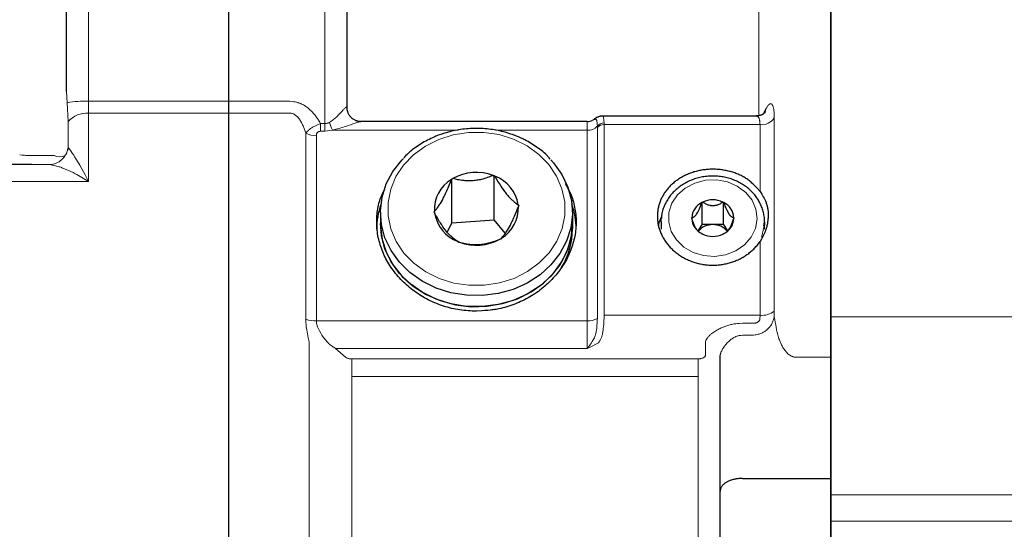
# Model space of a CAD drawing. Units: millimetres. Extents: x 0 to 210, y 0 to 297.
# Drawn here: x 137 to 140, y 196 to 197 of the extents above; entities that cross this region are included whole.
import ezdxf

# ---------------------------------------------------------------- set-up
doc = ezdxf.new("R2010")
doc.units = ezdxf.units.MM
doc.header["$LTSCALE"] = 5
doc.linetypes.add('AUSGEZOGEN', pattern=[0])
doc.layers.add('Layer1', color=7, linetype='Continuous')
doc.layers.add('Layer2', color=7, linetype='Continuous')

# ---------------------------------------------------------------- blocks, each defined once
blk = doc.blocks.new('Getriebe_2st_ixxx_ds_nNn067')
at = {"layer": 'Layer1', "color": 56, "linetype": 'AUSGEZOGEN', "lineweight": 25, "true_color": 0x808000}
blk.add_line((139.059, 192.9892), (139.059, 197.9414), dxfattribs=at)
at = {"layer": 'Layer2', "color": 56, "linetype": 'AUSGEZOGEN', "lineweight": 18, "true_color": 0x808000}
for p, q in [((140.1613, 196.303), (139.059, 196.303)), ((139.059, 195.8211), (139.659, 195.8211)), ((139.659, 195.7497), (139.059, 195.7497))]:
    blk.add_line(p, q, dxfattribs=at)
blk = doc.blocks.new('TE17_PL24_DS_nNn070')
at = {"layer": 'Layer1', "color": 56, "linetype": 'AUSGEZOGEN', "lineweight": 25, "true_color": 0x808000}
for p, q in [((137.429, 192.9878), (137.429, 197.9427)), ((139.059, 197.9427), (139.059, 192.9878)), ((136.989, 196.9135), (136.989, 197.8774)), ((137.749, 196.8689), (137.749, 197.8774)), ((138.8567, 196.8466), (138.4395, 196.8466)), ((138.399, 196.8315), (137.7861, 196.8315)), ((138.1445, 196.6858), (138.1475, 196.686)), ((138.1492, 196.6839), (138.1475, 196.686)), ((138.1475, 196.566), (138.1475, 196.686)), ((138.0325, 196.677), (138.0312, 196.6747)), ((138.0325, 196.677), (138.0355, 196.6773)), ((138.0325, 196.557), (138.0325, 196.677)), ((138.214, 196.6043), (138.2122, 196.6064)), ((138.214, 196.6043), (138.2127, 196.6019)), ((138.7101, 196.6136), (138.7094, 196.6124)), ((138.7101, 196.6136), (138.7116, 196.6136)), ((138.7101, 196.5536), (138.7101, 196.6136)), ((138.7663, 196.6136), (138.7678, 196.6136)), ((138.7686, 196.6124), (138.7678, 196.6136)), ((138.7678, 196.5536), (138.7678, 196.6136)), ((137.839, 196.5853), (137.839, 196.5403)), ((137.9852, 196.5886), (137.984, 196.5863)), ((137.984, 196.5863), (137.9857, 196.5841)), ((138.359, 196.5853), (138.359, 196.5403)), ((138.0325, 196.557), (138.0196, 196.5329)), ((138.0325, 196.557), (138.1475, 196.566)), ((138.1773, 196.5294), (138.1475, 196.566)), ((138.599, 196.5603), (138.5993, 196.569)), ((138.599, 196.5603), (138.599, 196.5403)), ((138.682, 196.5714), (138.6812, 196.5703)), ((138.6812, 196.5703), (138.682, 196.5691)), ((138.7101, 196.5536), (138.6982, 196.5357)), ((138.7101, 196.5536), (138.7678, 196.5536)), ((138.7797, 196.5357), (138.7678, 196.5536)), ((138.7967, 196.5703), (138.796, 196.5714)), ((138.7967, 196.5703), (138.796, 196.5691)), ((138.879, 196.5403), (138.879, 196.5603)), ((138.7094, 196.5281), (138.7101, 196.527)), ((138.7116, 196.527), (138.7101, 196.527)), ((138.7678, 196.527), (138.7663, 196.527)), ((138.7686, 196.5281), (138.7678, 196.527)), ((138.0487, 196.5066), (138.0505, 196.5045)), ((138.0534, 196.5048), (138.0505, 196.5045)), ((138.1655, 196.5135), (138.1625, 196.5133)), ((138.1667, 196.5159), (138.1655, 196.5135)), ((138.759, 194.6639), (138.759, 196.1983)), ((138.819, 195.8653), (139.059, 195.8653))]:
    blk.add_line(p, q, dxfattribs=at)
for points in [[(137.786, 196.8318), (137.7837, 196.8318), (137.7825, 196.8318), (137.7813, 196.8319), (137.7797, 196.8321), (137.7782, 196.8324), (137.7766, 196.8328), (137.775, 196.8333), (137.7735, 196.8338), (137.7719, 196.8345), (137.7703, 196.8352), (137.7688, 196.836), (137.7672, 196.8369), (137.7657, 196.8379), (137.7642, 196.839), (137.7628, 196.8401), (137.7614, 196.8412), (137.7601, 196.8425), (137.7589, 196.8438), (137.7577, 196.8451), (137.7566, 196.8465), (137.7556, 196.8479), (137.7547, 196.8493), (137.7538, 196.8508), (137.753, 196.8524), (137.7522, 196.854), (137.7515, 196.8556), (137.7509, 196.8572), (137.7505, 196.8586), (137.7501, 196.8599), (137.7498, 196.8612), (137.7495, 196.8626), (137.7492, 196.8639), (137.7491, 196.8651), (137.749, 196.8664), (137.749, 196.8676), (137.7491, 196.8697)], [(138.4206, 196.8395), (138.4177, 196.8377), (138.4162, 196.8367), (138.4146, 196.8358), (138.4129, 196.835)], [(138.4394, 196.8463), (138.4371, 196.8463), (138.436, 196.8463), (138.4349, 196.8461), (138.434, 196.846), (138.4331, 196.8458), (138.4315, 196.8453), (138.4299, 196.8447), (138.4285, 196.844), (138.4269, 196.8432), (138.4254, 196.8424), (138.4225, 196.8407), (138.4183, 196.8382)], [(138.8808, 196.8566), (138.8804, 196.8562), (138.8792, 196.855), (138.8783, 196.8542), (138.8772, 196.8533), (138.8755, 196.852), (138.8745, 196.8514), (138.8735, 196.8508), (138.8724, 196.8502), (138.8712, 196.8497), (138.87, 196.8492), (138.8688, 196.8487), (138.8674, 196.8483), (138.866, 196.848), (138.8645, 196.8477), (138.863, 196.8475), (138.8599, 196.8471), (138.8567, 196.8468)], [(138.2072, 196.7924), (138.1971, 196.7962), (138.192, 196.798), (138.1869, 196.7997), (138.1821, 196.8012), (138.1773, 196.8026), (138.1725, 196.8039), (138.1676, 196.8051), (138.1627, 196.8062), (138.1577, 196.8073), (138.1528, 196.8082), (138.1478, 196.8091), (138.1428, 196.8099), (138.1377, 196.8106), (138.1327, 196.8112), (138.1277, 196.8117), (138.1226, 196.8122), (138.1175, 196.8125), (138.1125, 196.8128), (138.1074, 196.813), (138.1023, 196.8131), (138.0972, 196.8131), (138.0921, 196.813), (138.0871, 196.8129), (138.082, 196.8126), (138.0769, 196.8123), (138.0718, 196.8119), (138.0668, 196.8114), (138.0617, 196.8108), (138.0567, 196.8101), (138.0517, 196.8093), (138.0467, 196.8085), (138.0417, 196.8075), (138.0368, 196.8065), (138.0319, 196.8054), (138.0269, 196.8042), (138.0221, 196.8029), (138.0172, 196.8016), (138.0124, 196.8001), (138.0076, 196.7986), (138.0028, 196.797), (137.9981, 196.7953), (137.9935, 196.7935), (137.9888, 196.7917), (137.9842, 196.7898), (137.9797, 196.7877), (137.9752, 196.7856), (137.9707, 196.7835), (137.9663, 196.7812), (137.962, 196.7789), (137.9577, 196.7765), (137.9534, 196.7741), (137.9492, 196.7716), (137.945, 196.769), (137.9409, 196.7663), (137.9368, 196.7636), (137.9329, 196.7608), (137.929, 196.7579), (137.9252, 196.7549), (137.9215, 196.7518), (137.919, 196.7497), (137.9166, 196.7475), (137.9143, 196.7453), (137.912, 196.7431), (137.9074, 196.7385), (137.9028, 196.7339)], [(138.4171, 196.8371), (138.4183, 196.838), (138.4185, 196.8381)], [(138.2989, 196.7302), (138.2958, 196.7338), (138.2927, 196.7373), (138.2911, 196.739), (138.2894, 196.7407), (138.2878, 196.7423), (138.286, 196.744), (138.2825, 196.7471), (138.2788, 196.7502), (138.2751, 196.7532), (138.2713, 196.7561), (138.2674, 196.759), (138.2634, 196.7618), (138.2594, 196.7646), (138.2554, 196.7673), (138.2513, 196.7699), (138.2472, 196.7725), (138.243, 196.775), (138.2388, 196.7774), (138.2345, 196.7798), (138.2301, 196.782), (138.2273, 196.7834), (138.2245, 196.7848), (138.2188, 196.7874), (138.213, 196.7899), (138.2072, 196.7924)], [(136.8958, 196.715), (136.8857, 196.715), (136.864, 196.7151), (136.8425, 196.7153)], [(138.3003, 196.7277), (138.3073, 196.72), (138.3301, 196.6884), (138.3465, 196.6541), (138.3562, 196.6178), (138.3589, 196.5807), (138.3545, 196.5437), (138.3431, 196.5079), (138.3251, 196.4741), (138.3009, 196.4434), (138.2712, 196.4166), (138.2368, 196.3943), (138.1986, 196.3773), (138.1577, 196.3659), (138.1152, 196.3605), (138.0723, 196.3613), (138.0301, 196.3681), (137.9897, 196.3809), (137.9524, 196.3993), (137.9191, 196.4227), (137.8906, 196.4506), (137.8679, 196.4821), (137.8514, 196.5165), (137.8417, 196.5527), (137.839, 196.5898), (137.8434, 196.6268), (137.8548, 196.6627), (137.8728, 196.6964), (137.8971, 196.7271), (137.9014, 196.7316)], [(138.1445, 196.6858), (138.1366, 196.6828), (138.1327, 196.6813), (138.1287, 196.6799), (138.1246, 196.6785), (138.1205, 196.6773), (138.1163, 196.6761), (138.112, 196.675), (138.1091, 196.6743), (138.106, 196.6737), (138.103, 196.6731), (138.0999, 196.6726), (138.0967, 196.6722), (138.0936, 196.6719), (138.0905, 196.6716), (138.0873, 196.6713), (138.0842, 196.6712), (138.0811, 196.6711), (138.078, 196.6711), (138.0749, 196.6711), (138.0718, 196.6713), (138.0688, 196.6714), (138.0658, 196.6717), (138.0629, 196.672), (138.0593, 196.6725), (138.0558, 196.673), (138.0523, 196.6736), (138.0489, 196.6743), (138.0421, 196.6757), (138.0355, 196.6773)], [(138.1492, 196.6839), (138.1537, 196.6759), (138.1583, 196.668), (138.1607, 196.6641), (138.1631, 196.6602), (138.1655, 196.6563), (138.168, 196.6526), (138.1714, 196.6475), (138.175, 196.6425), (138.1768, 196.6401), (138.1786, 196.6378), (138.1804, 196.6355), (138.1822, 196.6333), (138.1841, 196.6312), (138.1859, 196.6291), (138.1877, 196.6271), (138.1894, 196.6252), (138.1912, 196.6234), (138.193, 196.6217), (138.1947, 196.62), (138.1964, 196.6185), (138.1985, 196.6167), (138.2005, 196.615), (138.2025, 196.6134), (138.2045, 196.6119), (138.2084, 196.6091), (138.2122, 196.6064)], [(138.8668, 196.6425), (138.8591, 196.651), (138.8552, 196.6552), (138.8512, 196.6593), (138.8491, 196.6614), (138.847, 196.6634), (138.8449, 196.6653), (138.8428, 196.6672), (138.8406, 196.6691), (138.8383, 196.671), (138.836, 196.6727), (138.8337, 196.6745), (138.8312, 196.6762), (138.8288, 196.6778), (138.8263, 196.6794), (138.8237, 196.6809), (138.8211, 196.6824), (138.8184, 196.6838), (138.8157, 196.6852), (138.813, 196.6865), (138.8102, 196.6878), (138.8073, 196.689), (138.8045, 196.6902), (138.8016, 196.6913), (138.7987, 196.6924), (138.7957, 196.6934), (138.7928, 196.6943), (138.7898, 196.6952), (138.7868, 196.6961), (138.7838, 196.6969), (138.7807, 196.6977), (138.7777, 196.6984), (138.7746, 196.699), (138.7715, 196.6996), (138.7684, 196.7002), (138.7653, 196.7007), (138.7622, 196.7011), (138.7591, 196.7015), (138.7559, 196.7018), (138.7528, 196.7021), (138.7497, 196.7023), (138.7465, 196.7025), (138.7434, 196.7026), (138.7402, 196.7026), (138.737, 196.7026), (138.7339, 196.7026), (138.7307, 196.7024), (138.7276, 196.7023), (138.7245, 196.7021), (138.7213, 196.7018), (138.7182, 196.7014), (138.7151, 196.701), (138.7119, 196.7006), (138.7088, 196.7001), (138.7058, 196.6995), (138.7027, 196.6989), (138.6996, 196.6983), (138.6966, 196.6975), (138.6936, 196.6968), (138.6906, 196.6959), (138.6876, 196.6951), (138.6846, 196.6941), (138.6817, 196.6932), (138.6788, 196.6921), (138.6759, 196.691), (138.6731, 196.6899), (138.6703, 196.6887), (138.6675, 196.6875), (138.6647, 196.6862), (138.662, 196.6849), (138.6593, 196.6835), (138.6566, 196.6821), (138.654, 196.6806), (138.6514, 196.6791), (138.6489, 196.6775), (138.6464, 196.6759), (138.6439, 196.6742), (138.6415, 196.6725), (138.6391, 196.6708), (138.6368, 196.669), (138.6345, 196.6672), (138.6323, 196.6653), (138.6301, 196.6634), (138.6279, 196.6614), (138.6258, 196.6594), (138.6238, 196.6574), (138.6218, 196.6553), (138.6198, 196.6532), (138.6179, 196.6511), (138.6161, 196.6489), (138.6143, 196.6467), (138.6126, 196.6445), (138.6109, 196.6422), (138.6093, 196.6399), (138.6077, 196.6375), (138.6062, 196.6352), (138.6048, 196.6328), (138.6034, 196.6304), (138.6021, 196.6279), (138.6008, 196.6254), (138.5996, 196.6229), (138.5985, 196.6204), (138.5974, 196.6179), (138.5964, 196.6153), (138.5954, 196.6127), (138.5945, 196.6101), (138.5937, 196.6075), (138.5929, 196.6049), (138.5923, 196.6022), (138.5916, 196.5995), (138.5911, 196.5969), (138.5906, 196.5942), (138.5902, 196.5915), (138.5898, 196.5888), (138.5895, 196.5861), (138.5893, 196.5833), (138.5891, 196.5806), (138.589, 196.5779), (138.589, 196.5751), (138.589, 196.5724), (138.5891, 196.5697), (138.5893, 196.5669), (138.5895, 196.5642), (138.5898, 196.5614), (138.5902, 196.5587), (138.5906, 196.556), (138.5911, 196.5533), (138.5917, 196.5506), (138.5923, 196.5479), (138.593, 196.5452), (138.5938, 196.5425), (138.5946, 196.5398), (138.5955, 196.5372), (138.5964, 196.5346), (138.5974, 196.5319), (138.5985, 196.5293), (138.5997, 196.5267), (138.6009, 196.5242), (138.6021, 196.5216), (138.6034, 196.5191), (138.6048, 196.5166), (138.6063, 196.5141), (138.6078, 196.5117), (138.6093, 196.5093), (138.611, 196.5069), (138.6126, 196.5045), (138.6144, 196.5022), (138.6161, 196.4999), (138.618, 196.4976), (138.6199, 196.4954), (138.6218, 196.4932), (138.6238, 196.491), (138.6259, 196.4889), (138.628, 196.4868), (138.6301, 196.4847), (138.6323, 196.4827), (138.6345, 196.4807), (138.6368, 196.4788), (138.6392, 196.4769), (138.6416, 196.475), (138.644, 196.4732), (138.6465, 196.4714), (138.649, 196.4697), (138.6515, 196.468), (138.6541, 196.4664), (138.6567, 196.4648), (138.6594, 196.4633), (138.6621, 196.4618), (138.6648, 196.4604), (138.6676, 196.459), (138.6704, 196.4577), (138.6732, 196.4565), (138.6761, 196.4552), (138.679, 196.4541), (138.6819, 196.453), (138.6848, 196.4519), (138.6878, 196.4509), (138.6908, 196.45), (138.6938, 196.4491), (138.6968, 196.4483), (138.6999, 196.4475), (138.7029, 196.4468), (138.706, 196.4461), (138.7091, 196.4455), (138.7122, 196.445), (138.7153, 196.4445), (138.7185, 196.4441), (138.7216, 196.4437), (138.7247, 196.4434), (138.7279, 196.4432), (138.731, 196.443), (138.7342, 196.4429), (138.7374, 196.4428), (138.7405, 196.4428), (138.7437, 196.4429), (138.7468, 196.443), (138.75, 196.4432), (138.7531, 196.4434), (138.7563, 196.4437), (138.7594, 196.4441), (138.7625, 196.4445), (138.7656, 196.445), (138.7687, 196.4455), (138.7718, 196.4461), (138.7749, 196.4468), (138.778, 196.4475), (138.781, 196.4482), (138.784, 196.4491), (138.787, 196.4499), (138.79, 196.4509), (138.7929, 196.4519), (138.7958, 196.4529), (138.7988, 196.454), (138.8016, 196.4552), (138.8045, 196.4564), (138.8073, 196.4576), (138.8101, 196.459), (138.8129, 196.4603), (138.8156, 196.4617), (138.8183, 196.4632), (138.821, 196.4647), (138.8236, 196.4663), (138.8262, 196.4679), (138.8288, 196.4696), (138.8313, 196.4713), (138.8338, 196.473), (138.8363, 196.4748), (138.8386, 196.4767), (138.841, 196.4786), (138.8433, 196.4805), (138.8455, 196.4825), (138.8477, 196.4845), (138.8499, 196.4865), (138.852, 196.4886), (138.854, 196.4908), (138.8559, 196.493), (138.8588, 196.4963), (138.8615, 196.4997), (138.8642, 196.5032), (138.8668, 196.5067)], [(138.8776, 196.5494), (138.8781, 196.5527), (138.8785, 196.5559), (138.8788, 196.5591), (138.8789, 196.5623), (138.879, 196.564), (138.879, 196.5656), (138.8788, 196.5689), (138.8786, 196.5722), (138.8781, 196.5755), (138.8776, 196.5787), (138.8769, 196.582), (138.8762, 196.5852), (138.8753, 196.5885), (138.8744, 196.5917), (138.8734, 196.5948), (138.8723, 196.598), (138.8711, 196.6011), (138.8699, 196.6042), (138.8685, 196.6072), (138.8671, 196.6102), (138.8656, 196.6132), (138.864, 196.6162), (138.8623, 196.6191), (138.8605, 196.6219), (138.8586, 196.6248), (138.8566, 196.6275), (138.8546, 196.6303), (138.8524, 196.6329), (138.8502, 196.6356), (138.8479, 196.6381), (138.8456, 196.6407), (138.8431, 196.6431), (138.8406, 196.6455), (138.838, 196.6479), (138.8354, 196.6502), (138.8327, 196.6524), (138.8299, 196.6545), (138.827, 196.6566), (138.8241, 196.6587), (138.8212, 196.6606), (138.8181, 196.6625), (138.815, 196.6643), (138.8119, 196.6661), (138.8087, 196.6678), (138.8055, 196.6694), (138.8022, 196.6709), (138.7988, 196.6723), (138.7954, 196.6737), (138.792, 196.675), (138.7885, 196.6762), (138.785, 196.6773), (138.7815, 196.6783), (138.7779, 196.6793), (138.7743, 196.6802), (138.7707, 196.681), (138.7671, 196.6817), (138.7634, 196.6823), (138.7597, 196.6828), (138.756, 196.6833), (138.7523, 196.6836), (138.7486, 196.6839), (138.7449, 196.6841), (138.7411, 196.6842), (138.7374, 196.6842), (138.7336, 196.6841), (138.7299, 196.6839), (138.7262, 196.6837), (138.7224, 196.6833), (138.7187, 196.6829), (138.715, 196.6824), (138.7114, 196.6818), (138.7077, 196.6811), (138.704, 196.6803), (138.7004, 196.6794), (138.6968, 196.6785), (138.6933, 196.6774), (138.6897, 196.6763), (138.6862, 196.6751), (138.6828, 196.6738), (138.6793, 196.6724), (138.676, 196.671), (138.6726, 196.6694), (138.6693, 196.6678), (138.6661, 196.6661), (138.6629, 196.6643), (138.6598, 196.6625), (138.6567, 196.6606), (138.6537, 196.6586), (138.6507, 196.6565), (138.6478, 196.6544), (138.645, 196.6522), (138.6422, 196.6499), (138.6395, 196.6475), (138.6369, 196.6451), (138.6343, 196.6427), (138.6319, 196.6402), (138.6295, 196.6376), (138.6272, 196.6349), (138.6249, 196.6322), (138.6228, 196.6295), (138.6207, 196.6267), (138.6188, 196.6238), (138.6169, 196.6209), (138.6151, 196.618), (138.6134, 196.615), (138.6118, 196.612), (138.6103, 196.6089), (138.6088, 196.6058), (138.6074, 196.6027), (138.6061, 196.5996), (138.6049, 196.5964), (138.6037, 196.5932), (138.6027, 196.59), (138.6019, 196.5867), (138.6015, 196.5851), (138.6011, 196.5835), (138.6008, 196.5818), (138.6006, 196.5802), (138.6004, 196.5785), (138.6002, 196.5769), (138.6001, 196.575), (138.6, 196.5731), (138.6, 196.5694)], [(137.9852, 196.5886), (137.9872, 196.5908), (137.9892, 196.593), (137.9906, 196.5947), (137.9921, 196.5966), (137.9936, 196.5985), (137.9952, 196.6006), (137.9968, 196.6028), (137.9984, 196.6051), (138, 196.6076), (138.0016, 196.6102), (138.0042, 196.6145), (138.0068, 196.6191), (138.0094, 196.6239), (138.012, 196.6291), (138.0139, 196.6328), (138.0157, 196.6366), (138.0174, 196.6406), (138.0192, 196.6445), (138.0209, 196.6486), (138.0226, 196.6526), (138.0259, 196.6608), (138.0286, 196.6677), (138.0312, 196.6747)], [(138.339, 196.6643), (138.3429, 196.6576), (138.3467, 196.6508), (138.3485, 196.6474), (138.3503, 196.644), (138.352, 196.6405), (138.3536, 196.637), (138.3546, 196.6348), (138.3555, 196.6325), (138.3564, 196.6302), (138.3573, 196.6279), (138.3589, 196.6233), (138.3604, 196.6186), (138.3617, 196.6139), (138.363, 196.6092), (138.3641, 196.6044), (138.365, 196.5996), (138.3659, 196.5948), (138.3667, 196.5899), (138.3674, 196.585), (138.3679, 196.5802), (138.3684, 196.5753), (138.3687, 196.5704), (138.3689, 196.5655), (138.369, 196.5605), (138.3689, 196.5556), (138.3687, 196.5507), (138.3685, 196.5458), (138.368, 196.5409), (138.3675, 196.536), (138.3669, 196.5311), (138.3661, 196.5262), (138.3652, 196.5213), (138.3642, 196.5164), (138.3631, 196.5115), (138.3619, 196.5067), (138.3605, 196.5018), (138.3591, 196.497), (138.3575, 196.4922), (138.3558, 196.4874), (138.354, 196.4827), (138.3521, 196.478), (138.3501, 196.4733), (138.348, 196.4686), (138.3457, 196.464), (138.3434, 196.4594), (138.3409, 196.4549), (138.3384, 196.4504), (138.3357, 196.4459), (138.3329, 196.4415), (138.3301, 196.4371), (138.3271, 196.4328), (138.324, 196.4286), (138.3209, 196.4243), (138.3176, 196.4202), (138.3142, 196.4161), (138.3108, 196.4121), (138.3072, 196.4081), (138.3035, 196.4041), (138.2998, 196.4003), (138.2959, 196.3965), (138.292, 196.3927), (138.288, 196.3891), (138.2839, 196.3855), (138.2797, 196.382), (138.2754, 196.3785), (138.2711, 196.3752), (138.2667, 196.3719), (138.2622, 196.3687), (138.2576, 196.3656), (138.253, 196.3626), (138.2483, 196.3597), (138.2435, 196.3568), (138.2387, 196.3541), (138.2338, 196.3514), (138.2288, 196.3489), (138.2238, 196.3464), (138.2187, 196.344), (138.2135, 196.3417), (138.2083, 196.3395), (138.2031, 196.3374), (138.1978, 196.3354), (138.1925, 196.3335), (138.1871, 196.3317), (138.1817, 196.33), (138.1762, 196.3285), (138.1707, 196.327), (138.1652, 196.3257), (138.1597, 196.3245), (138.1559, 196.3238), (138.1522, 196.3231), (138.1484, 196.3225), (138.1447, 196.322), (138.1409, 196.3215), (138.1371, 196.321), (138.1295, 196.3203), (138.1219, 196.3196), (138.1143, 196.319), (138.099, 196.3181)], [(138.099, 196.3181), (138.0876, 196.3186), (138.082, 196.3189), (138.0763, 196.3193), (138.0707, 196.3197), (138.0651, 196.3203), (138.0594, 196.3209), (138.0538, 196.3216), (138.0483, 196.3225), (138.0427, 196.3235), (138.0372, 196.3247), (138.0317, 196.3259), (138.0262, 196.3273), (138.0208, 196.3288), (138.0153, 196.3304), (138.01, 196.3321), (138.0047, 196.3339), (137.9994, 196.3357), (137.9941, 196.3377), (137.9889, 196.3398), (137.9838, 196.342), (137.9787, 196.3443), (137.9737, 196.3466), (137.9687, 196.3491), (137.9638, 196.3516), (137.9589, 196.3543), (137.9541, 196.357), (137.9493, 196.3599), (137.9447, 196.3628), (137.94, 196.3658), (137.9355, 196.3689), (137.931, 196.3721), (137.9266, 196.3753), (137.9223, 196.3787), (137.918, 196.3821), (137.9139, 196.3856), (137.9098, 196.3892), (137.9058, 196.3929), (137.9018, 196.3966), (137.898, 196.4004), (137.8942, 196.4043), (137.8906, 196.4083), (137.887, 196.4123), (137.8835, 196.4163), (137.8801, 196.4204), (137.8769, 196.4246), (137.8737, 196.4289), (137.8706, 196.4332), (137.8676, 196.4375), (137.8647, 196.4419), (137.8619, 196.4464), (137.8593, 196.4509), (137.8567, 196.4555), (137.8542, 196.4601), (137.8519, 196.4647), (137.8496, 196.4694), (137.8475, 196.4741), (137.8455, 196.4788), (137.8436, 196.4836), (137.8418, 196.4884), (137.8401, 196.4932), (137.8385, 196.4981), (137.8371, 196.5029), (137.8357, 196.5078), (137.8345, 196.5127), (137.8334, 196.5176), (137.8325, 196.5225), (137.8316, 196.5274), (137.8309, 196.5323), (137.8303, 196.5373), (137.8298, 196.5422), (137.8294, 196.5471), (137.8292, 196.5521), (137.829, 196.557), (137.829, 196.5619), (137.8291, 196.5668), (137.8294, 196.5717), (137.8297, 196.5766), (137.8301, 196.5815), (137.8307, 196.5864), (137.8313, 196.5912), (137.8321, 196.596), (137.833, 196.6008), (137.834, 196.6056), (137.8352, 196.6103), (137.8364, 196.615), (137.8372, 196.6173), (137.8379, 196.6196), (137.8387, 196.6219), (137.8395, 196.6242), (137.8408, 196.6275), (137.8421, 196.6307), (137.8435, 196.634), (137.8449, 196.6372), (137.848, 196.6436), (137.8511, 196.6499)], [(138.8668, 196.6425), (138.8714, 196.6352), (138.8736, 196.6316), (138.8758, 196.6279), (138.8778, 196.6242), (138.8797, 196.6204), (138.8806, 196.6185), (138.8815, 196.6167), (138.8823, 196.6147), (138.8831, 196.6128), (138.8839, 196.6106), (138.8847, 196.6084), (138.8854, 196.6061), (138.886, 196.6038), (138.8865, 196.6015), (138.887, 196.5992), (138.8875, 196.5969), (138.8879, 196.5945), (138.8882, 196.5921), (138.8885, 196.5897), (138.8887, 196.5873), (138.8888, 196.5848), (138.8889, 196.5824), (138.889, 196.5799), (138.889, 196.5773), (138.8889, 196.5748), (138.8888, 196.5723), (138.8886, 196.5698), (138.8884, 196.5673), (138.8882, 196.5648), (138.8879, 196.5622), (138.8875, 196.5597), (138.8871, 196.5571), (138.8867, 196.5546), (138.8862, 196.552), (138.8856, 196.5495), (138.885, 196.5469), (138.8843, 196.5444), (138.8835, 196.5419), (138.8827, 196.5394), (138.8819, 196.5369), (138.881, 196.5345), (138.8795, 196.5309), (138.8779, 196.5273), (138.8762, 196.5238), (138.8744, 196.5203), (138.8726, 196.5169), (138.8707, 196.5135), (138.8668, 196.5067)], [(138.1667, 196.5159), (138.1687, 196.518), (138.1707, 196.5202), (138.1721, 196.522), (138.1736, 196.5238), (138.1751, 196.5258), (138.1767, 196.5278), (138.1783, 196.53), (138.1798, 196.5324), (138.1815, 196.5348), (138.1831, 196.5374), (138.1857, 196.5417), (138.1883, 196.5463), (138.1909, 196.5512), (138.1935, 196.5563), (138.1953, 196.5601), (138.1972, 196.5639), (138.1989, 196.5678), (138.2007, 196.5718), (138.2024, 196.5758), (138.2041, 196.5799), (138.2074, 196.588), (138.2101, 196.595), (138.2127, 196.6019)], [(138.682, 196.5714), (138.6835, 196.5717), (138.685, 196.5722), (138.6858, 196.5725), (138.6866, 196.5729), (138.6875, 196.5734), (138.6884, 196.574), (138.6893, 196.5746), (138.6902, 196.5754), (138.6912, 196.5764), (138.6923, 196.5775), (138.6937, 196.5792), (138.6953, 196.5813), (138.6968, 196.5837), (138.6983, 196.5862), (138.6992, 196.5879), (138.7001, 196.5897), (138.7018, 196.5932), (138.7029, 196.5956), (138.7039, 196.598), (138.7058, 196.6027), (138.7076, 196.6076), (138.7094, 196.6124)], [(138.7663, 196.6136), (138.7629, 196.6114), (138.7612, 196.6104), (138.7594, 196.6093), (138.7576, 196.6084), (138.7556, 196.6074), (138.7536, 196.6066), (138.7514, 196.6057), (138.7499, 196.6052), (138.7482, 196.6048), (138.7465, 196.6044), (138.7448, 196.604), (138.7433, 196.6038), (138.7418, 196.6037), (138.7402, 196.6036), (138.7387, 196.6036), (138.7372, 196.6036), (138.7356, 196.6037), (138.7341, 196.6039), (138.7326, 196.6041), (138.7306, 196.6046), (138.7287, 196.6051), (138.7268, 196.6057), (138.725, 196.6063), (138.7231, 196.6071), (138.7213, 196.6079), (138.7195, 196.6088), (138.7179, 196.6097), (138.7147, 196.6116), (138.7116, 196.6136)], [(138.7686, 196.6124), (138.7703, 196.6077), (138.772, 196.603), (138.7739, 196.5983), (138.775, 196.5959), (138.776, 196.5934), (138.7776, 196.5901), (138.7794, 196.5868), (138.7809, 196.5841), (138.7824, 196.5817), (138.7839, 196.5796), (138.7854, 196.5777), (138.7865, 196.5766), (138.7874, 196.5757), (138.7884, 196.5749), (138.7893, 196.5742), (138.7902, 196.5735), (138.7911, 196.573), (138.792, 196.5726), (138.7928, 196.5722), (138.7936, 196.572), (138.7944, 196.5717), (138.796, 196.5714)], [(138.0487, 196.5066), (138.0442, 196.5098), (138.0419, 196.5115), (138.0396, 196.5132), (138.0373, 196.5151), (138.0349, 196.517), (138.0324, 196.5191), (138.03, 196.5214), (138.0282, 196.5231), (138.0265, 196.5249), (138.0247, 196.5268), (138.0229, 196.5287), (138.0211, 196.5307), (138.0193, 196.5329), (138.0175, 196.535), (138.0157, 196.5373), (138.0139, 196.5396), (138.0121, 196.542), (138.0085, 196.5469), (138.005, 196.552), (138.0016, 196.5572), (137.9995, 196.5605), (137.9974, 196.5639), (137.9935, 196.5706), (137.9895, 196.5773), (137.9857, 196.5841)], [(138.5917, 196.5497), (138.5944, 196.56), (138.5997, 196.5734)], [(138.359, 196.5553), (138.3589, 196.5507), (138.3545, 196.5137), (138.3431, 196.4779), (138.3251, 196.4441), (138.3009, 196.4134), (138.2712, 196.3866), (138.2368, 196.3643), (138.1986, 196.3473), (138.1577, 196.3359), (138.1152, 196.3305), (138.0723, 196.3313), (138.0301, 196.3381), (137.9897, 196.3509), (137.9524, 196.3693), (137.9191, 196.3927), (137.8906, 196.4206), (137.8679, 196.4521), (137.8514, 196.4865), (137.8417, 196.5227), (137.839, 196.5553)], [(137.839, 196.5553), (137.8391, 196.5491), (137.8438, 196.5121), (137.8555, 196.4763), (137.8738, 196.4427), (137.8983, 196.4121), (137.9282, 196.3855), (137.9628, 196.3634), (138.0011, 196.3467), (138.0421, 196.3355), (138.0846, 196.3304), (138.1276, 196.3315), (138.1697, 196.3386), (138.2099, 196.3516), (138.2471, 196.3702), (138.2803, 196.3939), (138.3085, 196.4219), (138.331, 196.4536), (138.3471, 196.488), (138.3565, 196.5243), (138.359, 196.5553)], [(138.6951, 196.5395), (138.6938, 196.5417), (138.6925, 196.5439), (138.6915, 196.5459), (138.6905, 196.5478), (138.6887, 196.5518), (138.6868, 196.5563), (138.6851, 196.5606), (138.682, 196.5691)], [(138.7791, 196.5344), (138.7805, 196.5361), (138.7819, 196.538), (138.7826, 196.5391), (138.7834, 196.5404), (138.7849, 196.5429), (138.7858, 196.5446), (138.7867, 196.5464), (138.7884, 196.5499), (138.7895, 196.5523), (138.7905, 196.5547), (138.7924, 196.5594), (138.7942, 196.5643), (138.796, 196.5691)], [(138.879, 196.5603), (138.8786, 196.5512), (138.8785, 196.5499)], [(138.0534, 196.5048), (138.0613, 196.503), (138.0653, 196.5021), (138.0693, 196.5013), (138.0733, 196.5006), (138.0774, 196.5), (138.0816, 196.4994), (138.0859, 196.499), (138.0889, 196.4988), (138.0919, 196.4987), (138.095, 196.4986), (138.0981, 196.4986), (138.1012, 196.4987), (138.1043, 196.4988), (138.1075, 196.499), (138.1106, 196.4992), (138.1137, 196.4996), (138.1169, 196.5), (138.12, 196.5005), (138.123, 196.501), (138.1261, 196.5016), (138.1291, 196.5022), (138.1321, 196.503), (138.135, 196.5037), (138.1386, 196.5047), (138.1422, 196.5058), (138.1456, 196.507), (138.1491, 196.5082), (138.1558, 196.5107), (138.1625, 196.5133)], [(138.819, 195.8653), (138.8142, 195.865), (138.8095, 195.8647), (138.8072, 195.8645), (138.8048, 195.8642), (138.8026, 195.8639), (138.8003, 195.8636), (138.7981, 195.8631), (138.7959, 195.8627), (138.7938, 195.8621), (138.7917, 195.8615), (138.7896, 195.8609), (138.7876, 195.8602), (138.7857, 195.8595), (138.7838, 195.8587), (138.7819, 195.8579), (138.78, 195.857), (138.7783, 195.8561), (138.7766, 195.8552), (138.7749, 195.8542), (138.7734, 195.8532), (138.7719, 195.8522), (138.7705, 195.8512), (138.7691, 195.85), (138.7677, 195.8488), (138.7665, 195.8476), (138.7653, 195.8463), (138.7643, 195.845), (138.7633, 195.8438), (138.7624, 195.8424), (138.7617, 195.8411), (138.761, 195.8399), (138.7605, 195.8386), (138.76, 195.8374), (138.7597, 195.8361), (138.7594, 195.8349), (138.7592, 195.8336), (138.759, 195.8323), (138.759, 195.8311), (138.759, 195.8309)]]:
    blk.add_lwpolyline(points, dxfattribs=at)
for centre, radius, start, end in [((138.399, 196.8615), 0.03, 270, 297.428), ((138.0991, 196.5651), 0.1289, 69.3791, 119.5645), ((138.113, 196.5901), 0.1005, 9.3327, 68.9138), ((138.0794, 196.5936), 0.0943, 120.7397, 183.0091), ((138.0342, 196.54), 0.2052, 160.9772, 179.9381), ((138.1185, 196.597), 0.0943, 300.7397, 3.0091), ((138.1638, 196.54), 0.2052, 0.0619, 19.0228), ((138.7305, 196.5687), 0.0486, 115.8252, 176.7954), ((138.739, 196.555), 0.0647, 64.9565, 115.0435), ((138.7474, 196.5687), 0.0486, 3.2052, 64.1753), ((138.0849, 196.6005), 0.1005, 189.3326, 248.9139), ((138.7305, 196.5719), 0.0486, 183.2045, 244.1749), ((138.739, 196.5006), 0.0521, 40.7757, 139.2243), ((138.7474, 196.5719), 0.0486, 295.8246, 356.7949), ((138.1564, 196.5414), 0.2026, 328.6798, 359.688), ((138.739, 196.5855), 0.0647, 244.9562, 295.0438), ((138.0989, 196.6254), 0.1289, 249.3791, 299.5645)]:
    blk.add_arc(centre, radius, start, end, dxfattribs=at)
at = {"layer": 'Layer2', "color": 56, "linetype": 'AUSGEZOGEN', "lineweight": 18, "true_color": 0x808000}
for p, q in [((137.049, 196.6695), (137.049, 197.9374)), ((137.689, 196.8053), (137.689, 197.9427)), ((138.8639, 197.5597), (138.8639, 196.8484)), ((136.989, 196.9135), (136.9906, 196.8827)), ((136.9906, 196.8827), (136.994, 196.8319)), ((137.049, 196.8868), (137.5943, 196.8868)), ((138.8754, 196.8523), (138.8829, 196.8665)), ((137.049, 196.8544), (137.5943, 196.8544)), ((138.9055, 196.8415), (138.9055, 196.3183)), ((136.994, 196.8319), (136.994, 196.761)), ((137.6771, 196.8263), (137.689, 196.8263)), ((137.6771, 196.8263), (137.6771, 196.8053)), ((138.399, 196.2172), (138.399, 196.8315)), ((138.4171, 196.8371), (138.4132, 196.8342)), ((138.4265, 196.816), (138.4264, 196.8192)), ((138.4265, 196.3025), (138.4265, 196.816)), ((138.4447, 196.8281), (138.4448, 196.8233)), ((138.4448, 196.8233), (138.4448, 196.3071)), ((138.4448, 196.8233), (138.8668, 196.8233)), ((138.8668, 196.6425), (138.8668, 196.8233)), ((137.6372, 196.2964), (137.6372, 196.8007)), ((137.6657, 196.7935), (137.6657, 196.2918)), ((137.689, 196.8053), (137.6771, 196.8053)), ((137.7093, 196.8083), (137.689, 196.8053)), ((137.7093, 196.8083), (138.0497, 196.8083)), ((138.151, 196.8083), (138.399, 196.8083)), ((136.994, 196.761), (136.9888, 196.745)), ((136.994, 196.761), (136.9946, 196.7602)), ((136.8958, 196.7394), (136.9555, 196.7394)), ((136.9888, 196.745), (136.985, 196.7386)), ((136.945, 196.715), (136.8958, 196.715)), ((137.049, 196.6695), (136.6513, 196.6695)), ((138.8668, 196.3071), (138.8668, 196.5067)), ((138.4448, 196.3071), (138.4447, 196.3011)), ((138.4448, 196.3071), (138.8668, 196.3071)), ((138.8665, 196.2979), (138.8668, 196.3071)), ((138.9055, 196.3183), (138.9051, 196.303)), ((137.6657, 196.2918), (138.399, 196.2918)), ((138.4264, 196.2986), (138.4265, 196.3025)), ((138.819, 196.2853), (138.8488, 196.2853)), ((138.9051, 196.303), (138.9071, 196.2956)), ((138.8488, 196.2532), (138.819, 196.2532)), ((137.6463, 196.2355), (137.6463, 194.1669)), ((138.719, 196.2327), (138.719, 196.199)), ((137.7179, 196.2172), (138.399, 196.2172)), ((137.7179, 196.2172), (137.7444, 196.1939)), ((137.7618, 196.1888), (138.699, 196.1888)), ((137.7618, 194.3635), (137.7618, 196.1888)), ((138.699, 195.6678), (138.699, 196.1888)), ((138.965, 196.1934), (139.059, 196.1934)), ((138.699, 196.141), (137.7618, 196.141))]:
    blk.add_line(p, q, dxfattribs=at)
for points in [[(137.5943, 196.8868), (137.6013, 196.8858), (137.6048, 196.8853), (137.6083, 196.8847), (137.6117, 196.884), (137.6151, 196.8832), (137.6167, 196.8827), (137.6184, 196.8822), (137.62, 196.8817), (137.6217, 196.8811), (137.6233, 196.8804), (137.6248, 196.8798), (137.6264, 196.879), (137.628, 196.8783), (137.6295, 196.8775), (137.631, 196.8766), (137.634, 196.8748), (137.6369, 196.8729), (137.6397, 196.8708), (137.6424, 196.8686), (137.6451, 196.8664), (137.6472, 196.8646), (137.6492, 196.8627), (137.6512, 196.8608), (137.6532, 196.8588), (137.6551, 196.8569), (137.6569, 196.8548), (137.6588, 196.8528), (137.6605, 196.8507), (137.6623, 196.8486), (137.664, 196.8464), (137.6656, 196.8442), (137.6672, 196.842), (137.6688, 196.8397), (137.6703, 196.8375), (137.6718, 196.8352), (137.6732, 196.8329), (137.6752, 196.8296), (137.6771, 196.8263)], [(137.7012, 196.8294), (137.706, 196.833), (137.7108, 196.8365), (137.7131, 196.8384), (137.7154, 196.8402), (137.7176, 196.8421), (137.7198, 196.844), (137.7225, 196.8465), (137.725, 196.849), (137.7275, 196.8515), (137.7298, 196.854), (137.7342, 196.8588), (137.7383, 196.8631), (137.7398, 196.8647), (137.7414, 196.8662), (137.7428, 196.8675), (137.7441, 196.8687), (137.7454, 196.8696), (137.7464, 196.8703), (137.7469, 196.8706), (137.7473, 196.8707), (137.7477, 196.8708), (137.748, 196.8708), (137.7482, 196.8707), (137.7484, 196.8705), (137.7486, 196.8701), (137.7488, 196.8696), (137.749, 196.8689)], [(138.8795, 196.8543), (138.8818, 196.8601), (138.8829, 196.8665)], [(138.8829, 196.8665), (138.8851, 196.8701), (138.8873, 196.8734), (138.8884, 196.8749), (138.8895, 196.8762), (138.8905, 196.8774), (138.8915, 196.8784), (138.892, 196.8788), (138.8925, 196.8792), (138.893, 196.8795), (138.8935, 196.8797), (138.894, 196.8799), (138.8945, 196.88), (138.8949, 196.8801), (138.8954, 196.8801), (138.8958, 196.8801), (138.8963, 196.88), (138.8967, 196.8799), (138.8971, 196.8798), (138.8975, 196.8795), (138.8979, 196.8793), (138.8983, 196.879), (138.8987, 196.8786), (138.8994, 196.8778), (138.9001, 196.8768), (138.9008, 196.8756), (138.9014, 196.8742), (138.902, 196.8727), (138.9025, 196.871), (138.903, 196.8692), (138.9035, 196.8671), (138.9039, 196.865), (138.9042, 196.8627), (138.9046, 196.8603), (138.9048, 196.8578), (138.905, 196.8551), (138.9052, 196.8522), (138.9053, 196.8492), (138.9054, 196.8462), (138.9055, 196.8415)], [(137.6372, 196.8007), (137.6354, 196.8056), (137.6336, 196.8105), (137.6317, 196.8154), (137.6307, 196.8177), (137.6297, 196.8201), (137.6286, 196.8225), (137.6275, 196.8248), (137.6263, 196.8271), (137.6251, 196.8294), (137.6239, 196.8316), (137.6225, 196.8338), (137.6211, 196.836), (137.6196, 196.8381), (137.6179, 196.8403), (137.6162, 196.8425), (137.6143, 196.8445), (137.6133, 196.8455), (137.6122, 196.8465), (137.6112, 196.8474), (137.6101, 196.8483), (137.6089, 196.8492), (137.6078, 196.85), (137.6066, 196.8508), (137.6053, 196.8515), (137.604, 196.8522), (137.6027, 196.8527), (137.601, 196.8533), (137.5993, 196.8538), (137.5976, 196.8542), (137.5967, 196.8543), (137.5959, 196.8544), (137.5943, 196.8544)], [(138.4395, 196.846), (138.4402, 196.8463), (138.4405, 196.8463), (138.4408, 196.8464), (138.4411, 196.8463), (138.4413, 196.8463), (138.4415, 196.8461), (138.4417, 196.846), (138.4421, 196.8455), (138.4424, 196.8449), (138.4427, 196.8442), (138.4429, 196.8433), (138.4433, 196.8413), (138.4437, 196.839), (138.4441, 196.8364), (138.4444, 196.8335), (138.4446, 196.8303), (138.4447, 196.8281)], [(138.8668, 196.8233), (138.8666, 196.8268), (138.8664, 196.8302), (138.866, 196.8334), (138.8658, 196.8349), (138.8656, 196.8363), (138.8653, 196.8376), (138.8649, 196.8389), (138.8645, 196.84), (138.8641, 196.8411), (138.8636, 196.842), (138.8631, 196.8428), (138.8625, 196.8436), (138.8619, 196.8442), (138.8614, 196.8447), (138.8607, 196.8451), (138.8601, 196.8454), (138.8595, 196.8457), (138.8581, 196.8461), (138.8567, 196.8464)], [(137.6372, 196.8007), (137.6393, 196.8031), (137.6416, 196.8054), (137.6441, 196.8077), (137.6454, 196.8089), (137.6468, 196.8101), (137.6483, 196.8113), (137.6499, 196.8125), (137.6516, 196.8138), (137.6534, 196.8149), (137.6553, 196.8161), (137.6572, 196.8173), (137.6592, 196.8184), (137.6613, 196.8195), (137.6632, 196.8204), (137.6651, 196.8213), (137.669, 196.823), (137.6731, 196.8247), (137.6771, 196.8263)], [(137.689, 196.8263), (137.691, 196.8265), (137.6931, 196.8267), (137.6951, 196.8271), (137.6961, 196.8274), (137.6971, 196.8277), (137.6981, 196.828), (137.6991, 196.8285), (137.7012, 196.8294)], [(137.786, 196.8313), (137.7843, 196.8312), (137.7834, 196.8311), (137.7824, 196.831), (137.7813, 196.8307), (137.78, 196.8304), (137.7771, 196.8297), (137.774, 196.8287), (137.7707, 196.8275), (137.7647, 196.8254), (137.7585, 196.8231), (137.752, 196.8208), (137.7452, 196.8185), (137.7409, 196.8171), (137.7365, 196.8158), (137.7321, 196.8145), (137.7276, 196.8132), (137.7185, 196.8107), (137.7093, 196.8083)], [(138.4264, 196.8192), (138.4261, 196.8245), (138.4259, 196.8269), (138.4257, 196.8292), (138.4254, 196.8316), (138.4252, 196.8327), (138.4249, 196.8336), (138.4247, 196.8345), (138.4244, 196.8353), (138.4241, 196.836), (138.4238, 196.8366), (138.4234, 196.8371), (138.423, 196.8375), (138.4226, 196.8379), (138.4222, 196.8381), (138.4217, 196.8383), (138.4211, 196.8383), (138.4205, 196.8383), (138.4198, 196.8381), (138.4192, 196.8379), (138.4185, 196.8377), (138.4171, 196.8371)], [(137.6771, 196.8053), (137.6753, 196.8052), (137.6744, 196.8051), (137.6736, 196.8049), (137.6727, 196.8047), (137.6719, 196.8044), (137.6711, 196.804), (137.6703, 196.8036), (137.6697, 196.8031), (137.6692, 196.8027), (137.6686, 196.8022), (137.6682, 196.8016), (137.6676, 196.8009), (137.6671, 196.8001), (137.6668, 196.7992), (137.6664, 196.7984), (137.6661, 196.7972), (137.6659, 196.7959), (137.6657, 196.7935)], [(136.9946, 196.7602), (136.998, 196.7556), (137.0014, 196.7509), (137.005, 196.7458), (137.0087, 196.7403), (137.0112, 196.7364), (137.0139, 196.7322), (137.0166, 196.7278), (137.0193, 196.7232), (137.0222, 196.7185), (137.025, 196.7136), (137.0308, 196.7034), (137.0353, 196.6953), (137.0398, 196.687), (137.0443, 196.6785), (137.0488, 196.6698), (137.049, 196.6695)], [(136.8625, 196.7417), (136.8691, 196.741), (136.8758, 196.7404), (136.8791, 196.7401), (136.8826, 196.7399), (136.886, 196.7397), (136.8895, 196.7395), (136.8958, 196.7394)], [(136.985, 196.7386), (136.9836, 196.7367), (136.9822, 196.7348), (136.9805, 196.7328), (136.9788, 196.7309), (136.977, 196.7291), (136.9751, 196.7274), (136.9732, 196.7258), (136.9712, 196.7243), (136.9691, 196.723), (136.967, 196.7217), (136.965, 196.7205), (136.9629, 196.7195), (136.9608, 196.7186), (136.9587, 196.7178), (136.9565, 196.717), (136.9544, 196.7164), (136.9522, 196.7159), (136.95, 196.7155), (136.9476, 196.7152), (136.9452, 196.715), (136.945, 196.715)], [(137.049, 196.6695), (137.0487, 196.6697), (137.0442, 196.6725), (137.0397, 196.6752), (137.0352, 196.6779), (137.0307, 196.6805), (137.0262, 196.6831), (137.0217, 196.6855), (137.0172, 196.688), (137.0127, 196.6903), (137.0069, 196.6933), (137.0011, 196.6961), (136.9954, 196.6988), (136.9898, 196.7014), (136.9842, 196.7037), (136.9788, 196.7059), (136.9761, 196.7069), (136.9735, 196.7078), (136.9709, 196.7087), (136.9684, 196.7095), (136.9653, 196.7104), (136.9623, 196.7112), (136.9593, 196.712), (136.9564, 196.7126), (136.9507, 196.7139), (136.945, 196.715)], [(138.8785, 196.5499), (138.8727, 196.5245), (138.8705, 196.5187)], [(137.6463, 196.2355), (137.6438, 196.2462), (137.6427, 196.2515), (137.6415, 196.2568), (137.6405, 196.2621), (137.6396, 196.2674), (137.6389, 196.2726), (137.6385, 196.2752), (137.6383, 196.2778), (137.6379, 196.2825), (137.6376, 196.2871), (137.6372, 196.2964)], [(137.6657, 196.2918), (137.6661, 196.2889), (137.6664, 196.286), (137.6669, 196.2831), (137.6672, 196.2817), (137.6676, 196.2802), (137.6682, 196.2782), (137.6689, 196.2762), (137.6697, 196.2743), (137.6705, 196.2723), (137.6714, 196.2704), (137.6724, 196.2685), (137.6743, 196.2647), (137.6776, 196.2589), (137.6809, 196.2532)], [(138.4171, 196.2435), (138.4184, 196.2464), (138.4196, 196.2493), (138.4207, 196.2523), (138.4212, 196.2538), (138.4217, 196.2554), (138.4222, 196.2572), (138.4227, 196.2591), (138.4231, 196.261), (138.4234, 196.263), (138.424, 196.267), (138.4246, 196.2711), (138.425, 196.2756), (138.4254, 196.2801), (138.4258, 196.2846), (138.426, 196.289), (138.4262, 196.2938), (138.4264, 196.2986)], [(138.4447, 196.3011), (138.4442, 196.2912), (138.444, 196.2863), (138.4436, 196.2813), (138.4432, 196.2764), (138.4426, 196.2715), (138.442, 196.2667), (138.4413, 196.262), (138.4405, 196.2574), (138.44, 196.2552), (138.4395, 196.2531), (138.439, 196.251), (138.4384, 196.249), (138.4378, 196.2471), (138.4371, 196.2453), (138.4363, 196.2434), (138.4354, 196.2417), (138.4344, 196.24), (138.4334, 196.2384), (138.4324, 196.2368), (138.4314, 196.2353), (138.4292, 196.2324)], [(138.719, 196.2327), (138.7192, 196.2343), (138.7195, 196.236), (138.72, 196.2377), (138.7203, 196.2386), (138.7206, 196.2395), (138.7211, 196.2404), (138.7215, 196.2414), (138.7221, 196.2423), (138.7227, 196.2433), (138.724, 196.2452), (138.7255, 196.2472), (138.7267, 196.2486), (138.7279, 196.2499), (138.7292, 196.2513), (138.7305, 196.2526), (138.7319, 196.2539), (138.7334, 196.2552), (138.7348, 196.2565), (138.7364, 196.2577), (138.739, 196.2597), (138.7416, 196.2616), (138.7444, 196.2635), (138.7472, 196.2653), (138.7501, 196.267), (138.7531, 196.2686), (138.7561, 196.2702), (138.7591, 196.2717), (138.7617, 196.2729), (138.7642, 196.274), (138.7668, 196.2751), (138.7694, 196.2761), (138.772, 196.2771), (138.7746, 196.278), (138.7772, 196.2789), (138.7799, 196.2797), (138.7826, 196.2805), (138.7853, 196.2812), (138.788, 196.2819), (138.7907, 196.2824), (138.7934, 196.283), (138.7962, 196.2835), (138.7989, 196.2839), (138.8017, 196.2842), (138.806, 196.2846), (138.8103, 196.2849), (138.819, 196.2853)], [(138.9051, 196.303), (138.9038, 196.2981), (138.9032, 196.2957), (138.9024, 196.2933), (138.9016, 196.2909), (138.9007, 196.2886), (138.8998, 196.2863), (138.8987, 196.284), (138.8975, 196.2818), (138.8961, 196.2797), (138.8947, 196.2776), (138.8931, 196.2756), (138.8915, 196.2737), (138.8897, 196.2718), (138.8879, 196.27), (138.886, 196.2682), (138.8841, 196.2666), (138.8821, 196.2651), (138.8801, 196.2636), (138.878, 196.2623), (138.8758, 196.261), (138.8737, 196.2598), (138.8714, 196.2588), (138.8691, 196.2578), (138.8667, 196.2569), (138.8642, 196.2562), (138.8617, 196.2555), (138.8592, 196.255), (138.8566, 196.2545), (138.854, 196.254), (138.8488, 196.2532)], [(138.8488, 196.2853), (138.8508, 196.2855), (138.8527, 196.2857), (138.8546, 196.286), (138.8556, 196.2862), (138.8565, 196.2865), (138.8578, 196.2869), (138.859, 196.2875), (138.8602, 196.2882), (138.8614, 196.2889), (138.8622, 196.2896), (138.863, 196.2903), (138.8637, 196.291), (138.8644, 196.2919), (138.865, 196.2928), (138.8654, 196.2937), (138.8659, 196.2947), (138.8662, 196.2957), (138.8664, 196.2968), (138.8665, 196.2979)], [(138.9071, 196.2956), (138.9081, 196.2886), (138.9093, 196.2816), (138.9105, 196.2746), (138.9118, 196.2677), (138.9126, 196.2642), (138.9133, 196.2607), (138.9142, 196.2573), (138.9151, 196.2538), (138.9161, 196.2504), (138.9171, 196.247), (138.9182, 196.2436), (138.9194, 196.2402), (138.9203, 196.2379), (138.9212, 196.2357), (138.9221, 196.2334), (138.9231, 196.2312), (138.9242, 196.229), (138.9253, 196.2268), (138.9264, 196.2246), (138.9276, 196.2224), (138.929, 196.2199), (138.9305, 196.2175), (138.9321, 196.2151), (138.9337, 196.2127), (138.9355, 196.2104), (138.9374, 196.2081), (138.9394, 196.2059), (138.9416, 196.2038), (138.9434, 196.2022), (138.9453, 196.2007), (138.9473, 196.1993), (138.9494, 196.1979), (138.9505, 196.1973), (138.9517, 196.1967), (138.9529, 196.1961), (138.9541, 196.1955), (138.9553, 196.1951), (138.9566, 196.1946), (138.9579, 196.1943), (138.9592, 196.194), (138.9607, 196.1938), (138.9621, 196.1936), (138.965, 196.1934)], [(137.6809, 196.2532), (137.6852, 196.2472), (137.6874, 196.2443), (137.6896, 196.2414), (137.6918, 196.2386), (137.694, 196.2359), (137.6963, 196.2334), (137.6975, 196.2322), (137.6987, 196.231), (137.701, 196.229), (137.7033, 196.227), (137.7057, 196.2252), (137.7081, 196.2235), (137.7105, 196.2219), (137.713, 196.2203), (137.7179, 196.2172)], [(138.819, 196.2532), (138.8148, 196.2526), (138.8127, 196.2523), (138.8106, 196.2519), (138.8086, 196.2515), (138.8065, 196.251), (138.8045, 196.2505), (138.8026, 196.2498), (138.8014, 196.2494), (138.8002, 196.2489), (138.7979, 196.2478), (138.7956, 196.2465), (138.7934, 196.2452), (138.7912, 196.2437), (138.7891, 196.2421), (138.7871, 196.2405), (138.7851, 196.2388), (138.783, 196.237), (138.7811, 196.2351), (138.7792, 196.2332), (138.7773, 196.2312), (138.7755, 196.2293), (138.7738, 196.2272), (138.7722, 196.2252), (138.7706, 196.2231), (138.7688, 196.2207), (138.7672, 196.2182), (138.7657, 196.2158), (138.7643, 196.2134), (138.7631, 196.2111), (138.762, 196.2089), (138.7611, 196.2068), (138.7604, 196.2049), (138.7599, 196.2033), (138.7595, 196.2019), (138.7592, 196.2006), (138.759, 196.1995), (138.759, 196.1983)], [(138.399, 196.2172), (138.3991, 196.2173), (138.4002, 196.2186), (138.4013, 196.22), (138.4036, 196.2229), (138.4058, 196.226), (138.4081, 196.2293), (138.4103, 196.2327), (138.4126, 196.2363), (138.4171, 196.2435)], [(138.4292, 196.2324), (138.4219, 196.2285), (138.4145, 196.2247), (138.4107, 196.2228), (138.4069, 196.2209), (138.4031, 196.2191), (138.3991, 196.2173), (138.399, 196.2172)], [(138.699, 196.1888), (138.7023, 196.189), (138.7039, 196.1891), (138.7055, 196.1894), (138.707, 196.1897), (138.7085, 196.19), (138.71, 196.1905), (138.7113, 196.191), (138.7126, 196.1915), (138.7137, 196.1921), (138.7148, 196.1928), (138.7158, 196.1935), (138.7166, 196.1942), (138.7174, 196.195), (138.718, 196.1958), (138.7184, 196.1966), (138.7186, 196.1972), (138.7188, 196.1978), (138.719, 196.199)], [(137.7444, 196.1939), (137.7464, 196.1925), (137.7475, 196.1919), (137.7487, 196.1913), (137.75, 196.1907), (137.7514, 196.1902), (137.7529, 196.1898), (137.7545, 196.1895), (137.7563, 196.1892), (137.7581, 196.189), (137.7618, 196.1888)]]:
    blk.add_lwpolyline(points, dxfattribs=at)
for points in [[(138.1998, 196.7839), (138.2361, 196.7659), (138.2682, 196.7426), (138.2952, 196.715), (138.3162, 196.6836), (138.3306, 196.6496), (138.338, 196.614), (138.3381, 196.5777), (138.331, 196.542), (138.3168, 196.508), (138.2959, 196.4765), (138.2691, 196.4487), (138.2372, 196.4253), (138.201, 196.4071), (138.1617, 196.3947), (138.1206, 196.3883), (138.0787, 196.3882), (138.0375, 196.3944), (137.9981, 196.4066), (137.9619, 196.4247), (137.9297, 196.4479), (137.9028, 196.4756), (137.8817, 196.5069), (137.8673, 196.5409), (137.8599, 196.5766), (137.8598, 196.6128), (137.867, 196.6485), (137.8812, 196.6826), (137.902, 196.714), (137.9288, 196.7418), (137.9608, 196.7652), (137.9969, 196.7834), (138.0362, 196.7959), (138.0774, 196.8023), (138.1192, 196.8024), (138.1604, 196.7962)], [(138.8429, 196.5183), (138.8247, 196.4976), (138.8011, 196.4814), (138.7737, 196.4708), (138.744, 196.4664), (138.714, 196.4686), (138.6856, 196.4772), (138.6606, 196.4916), (138.6404, 196.511), (138.6265, 196.534), (138.6196, 196.5594), (138.6203, 196.5854), (138.6283, 196.6105), (138.6434, 196.6331), (138.6644, 196.6517), (138.6902, 196.6652), (138.719, 196.6727), (138.749, 196.6738), (138.7784, 196.6684), (138.8054, 196.6568), (138.8281, 196.6398), (138.8453, 196.6184), (138.8558, 196.594), (138.8589, 196.5681), (138.8545, 196.5423)]]:
    blk.add_lwpolyline(points, close=True, dxfattribs=at)
for centre, radius, start, end in [((137.0386, 196.6121), 0.2749, 87.8328, 100.0564), ((137.0445, 196.787), 0.0676, 86.2036, 138.35), ((138.871, 196.8647), 0.0416, 264.2863, 326.0055), ((137.8468, 196.8734), 0.1522, 196.8138, 205.3425), ((138.4012, 196.8424), 0.0342, 266.1925, 317.3505), ((138.4442, 196.8057), 0.0224, 88.847, 142.8842), ((138.4433, 196.8006), 0.0228, 86.1358, 137.5146), ((137.6646, 196.8487), 0.0553, 240.2397, 271.1736), ((136.934, 196.7749), 0.0623, 331.3851, 346.3935), ((136.9713, 196.7753), 0.0391, 246.2215, 290.5372), ((138.8725, 196.3596), 0.0528, 263.8427, 308.6043), ((137.6642, 196.3745), 0.0827, 250.9168, 271.0642), ((138.4021, 196.3383), 0.0466, 266.1571, 301.4633)]:
    blk.add_arc(centre, radius, start, end, dxfattribs=at)
blk = doc.blocks.new('TRE326_3_TE17_PL24_100_DS_nNn066')
for name in ['TE17_PL24_DS_nNn070', 'Getriebe_2st_ixxx_ds_nNn067']:
    blk.add_blockref(name, (0, 0))
blk = doc.blocks.new('Plh179_nNn01')
blk.add_blockref('TRE326_3_TE17_PL24_100_DS_nNn066', (0, 0))

msp = doc.modelspace()

# ---------------------------------------------------------------- block references
msp.add_blockref('Plh179_nNn01', (0, 0))

doc.saveas('drawing.dxf')
